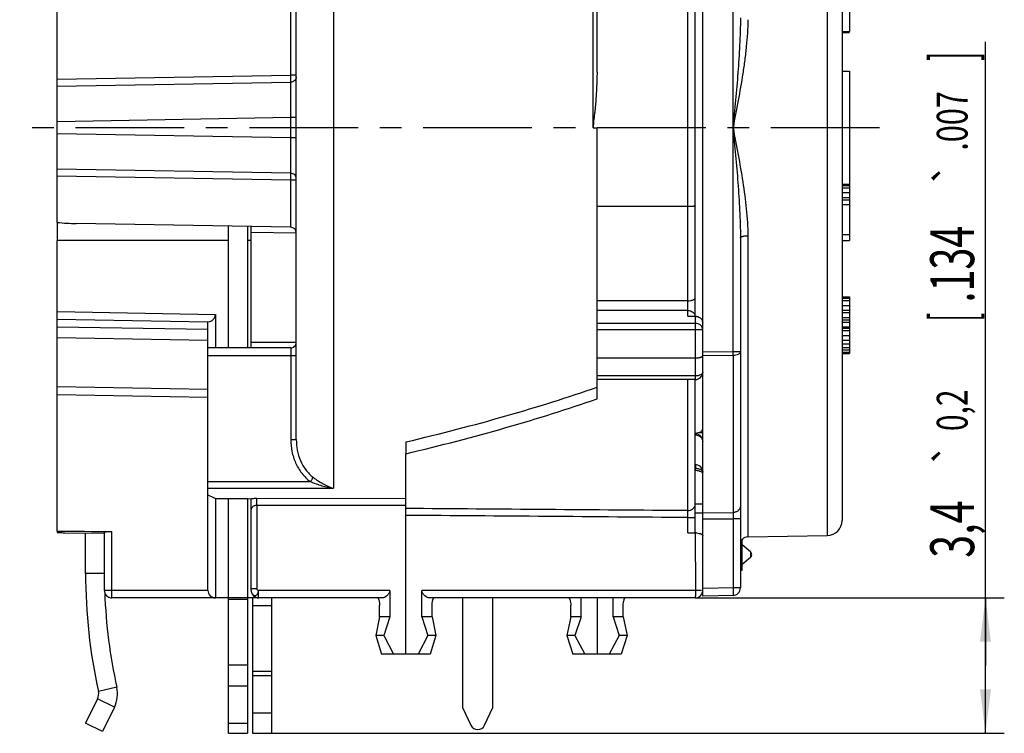
# Model space of a CAD drawing. Units: millimetres. Extents: x 0 to 420, y 0 to 297.
# Drawn here: x 177 to 256, y 169 to 226 of the extents above; entities that cross this region are included whole.
import ezdxf

# ---------------------------------------------------------------- set-up
doc = ezdxf.new("R2010")
doc.units = ezdxf.units.MM
doc.header["$LTSCALE"] = 23.1
doc.linetypes.add('CENTER', pattern=[0.6, 0.375, -0.075, 0.075, -0.075])
doc.layers.get('0').update_dxf_attribs({"linetype": 'CONTINUOUS'})
for name, color, linetype in [('AUSFORMSCHRAEGEN', 7, 'CONTINUOUS'), ('BEZUGSACHSEN', 7, 'CONTINUOUS'), ('DEFAULT_1', 7, 'CENTER'), ('FASEN', 7, 'CONTINUOUS'), ('RUNDUNGEN', 7, 'CONTINUOUS'), ('ZEICHNUNGSBEMASSUNGEN', 7, 'CONTINUOUS')]:
    doc.layers.add(name, color=color, linetype=linetype)
doc.styles.get("Standard").update_dxf_attribs({"font": 'txt', "width": 0.7})
doc.styles.add('TEXTSTYLE_2', font='gdt', dxfattribs={"width": 0.7})
doc.dimstyles.new('DIMSTYLE_14', dxfattribs={"dimtxt": 3.5, "dimasz": 3.5, "dimexe": 1.5, "dimexo": 0, "dimgap": 0.875, "dimtad": 1, "dimdec": 3, "dimlfac": 0.333333, "dimdsep": 46, "dimtxsty": 'STANDARD', "dimblk": '_FILLED', "dimblk1": '_FILLED', "dimblk2": '_FILLED', "dimcen": 0.09, "dimclrt": 5, "dimadec": 3, "dimazin": 2, "dimtol": 1, "dimtp": 0.2, "dimtm": 0.2, "dimtfac": 1, "dimtdec": 3, "dimtofl": 0, "dimtmove": 0, "dimatfit": 3, "dimldrblk": '_FILLED', "dimfxl": 1, "dimtolj": 1, "dimarcsym": 0})

# ---------------------------------------------------------------- blocks, each defined once
blk = doc.blocks.new('_FILLED')
at = {"color": 0, "linetype": 'BYBLOCK'}
blk.add_solid([(0, 0), (-1, 0.125), (-1, -0.125)], dxfattribs=at)
blk = doc.blocks.new('*D25')
at = {"layer": 'ZEICHNUNGSBEMASSUNGEN', "color": 2, "linetype": 'CONTINUOUS'}
for p, q in [((254.372, 174.63), (254.372, 224.37)), ((231.237, 180.03), (255.872, 180.03)), ((254.372, 180.03), (254.372, 174.63)), ((254.372, 169.23), (254.372, 174.63)), ((197.457, 169.23), (255.872, 169.23))]:
    blk.add_line(p, q, dxfattribs=at)
at = {"layer": 'ZEICHNUNGSBEMASSUNGEN', "color": 2, "linetype": 'CONTINUOUS', "xscale": 3.5, "yscale": 3.5, "zscale": 3.5}
for p, rotation in [((254.372, 180.03), 90), ((254.372, 169.23), 270)]:
    blk.add_blockref('_FILLED', p, dxfattribs=dict(at, rotation=rotation))
at = {"layer": 'ZEICHNUNGSBEMASSUNGEN', "color": 5, "linetype": 'CONTINUOUS', "oblique": 15}
for s, height, width, p in [(']', 3.5, 0.428571, (253.467, 222.87)), ('.007', 2.45, 0.732143, (252.942, 215.695)), ('.134', 3.5, 0.660714, (253.467, 203.587)), ('[', 3.5, 0.428571, (253.467, 202.087)), ('0,2', 2.45, 0.714286, (252.942, 193.337)), ('3,4', 3.5, 0.690476, (253.467, 183.229))]:
    blk.add_text(s, height=height, rotation=90, dxfattribs=dict(at, width=width)).set_placement(p)
at = {"layer": 'ZEICHNUNGSBEMASSUNGEN', "color": 5, "linetype": 'CONTINUOUS', "style": 'TEXTSTYLE_2', "oblique": 15}
for p in [(252.942, 212.837), (252.942, 190.479)]:
    blk.add_text('`', height=2.45, rotation=90, dxfattribs=at).set_placement(p)

msp = doc.modelspace()

# ---------------------------------------------------------------- linework, layer by layer
at = {"color": 7, "linetype": 'CONTINUOUS'}
for p, q in [((243.53703, 228.45386), (243.53703, 225.19886)), ((242.93703, 225.19886), (243.53703, 225.19886)), ((242.93703, 225.11481), (243.53703, 225.11481)), ((242.93703, 213.0298), (243.53703, 213.0298)), ((242.93703, 212.93406), (243.53703, 212.93406)), ((242.93703, 212.74257), (243.53703, 212.74257)), ((243.53703, 213.0298), (243.53703, 208.5298)), ((242.93703, 212.35959), (243.53703, 212.35959)), ((242.93703, 211.97661), (243.53703, 211.97661)), ((242.93703, 211.78512), (243.53703, 211.78512)), ((242.93703, 211.40214), (243.53703, 211.40214)), ((180.38703, 209.98089), (180.38703, 208.5298)), ((194.03703, 199.96314), (194.03703, 209.67406)), ((242.93703, 209.00853), (243.53703, 209.00853)), ((194.03703, 208.5298), (180.38703, 208.5298)), ((195.83703, 208.5298), (195.53703, 208.5298)), ((242.93703, 208.5298), (243.53703, 208.5298)), ((242.93703, 204.0298), (243.53703, 204.0298)), ((242.93703, 203.93406), (243.53703, 203.93406)), ((242.93703, 203.74257), (243.53703, 203.74257)), ((242.93703, 203.35959), (243.53703, 203.35959)), ((243.53703, 204.0298), (243.53703, 199.5298)), ((242.93703, 202.97661), (243.53703, 202.97661)), ((242.93703, 202.78512), (243.53703, 202.78512)), ((242.93703, 202.40214), (243.53703, 202.40214)), ((242.93703, 202.21065), (243.53703, 202.21065)), ((242.93703, 202.01917), (243.53703, 202.01917)), ((242.93703, 201.63619), (243.53703, 201.63619)), ((242.93703, 201.54044), (243.53703, 201.54044)), ((242.93703, 201.34895), (243.53703, 201.34895)), ((242.93703, 200.96597), (243.53703, 200.96597)), ((242.93703, 200.583), (243.53703, 200.583)), ((242.93703, 200.29576), (243.53703, 200.29576)), ((242.93703, 200.00853), (243.53703, 200.00853)), ((242.93703, 199.81704), (243.53703, 199.81704)), ((242.93703, 199.62555), (243.53703, 199.62555)), ((242.93703, 199.5298), (243.53703, 199.5298)), ((231.54009, 193.2298), (231.83703, 193.2298)), ((208.16703, 192.4734), (208.16703, 191.52781)), ((194.03703, 169.22985), (194.03703, 187.96005)), ((231.23703, 187.5298), (231.83703, 187.5298)), ((182.63703, 181.9798), (182.63703, 185.20787)), ((234.98703, 182.24999), (234.98703, 184.68581)), ((234.83703, 182.24999), (234.98703, 182.24999)), ((195.95703, 180.0298), (195.95703, 169.22985)), ((222.13033, 178.5298), (222.13033, 180.0298)), ((223.40703, 180.0298), (223.40703, 175.5298)), ((206.07581, 178.5298), (205.7655, 177.0298)), ((206.89033, 178.5298), (206.07581, 178.5298)), ((206.89033, 178.5298), (206.406, 177.0298)), ((210.25824, 178.5298), (209.44372, 178.5298)), ((209.44372, 178.5298), (209.92805, 177.0298)), ((210.25824, 178.5298), (210.56856, 177.0298)), ((221.31581, 178.5298), (221.0055, 177.0298)), ((222.13033, 178.5298), (221.31581, 178.5298)), ((222.13033, 178.5298), (221.646, 177.0298)), ((225.49824, 178.5298), (224.68372, 178.5298)), ((224.68372, 178.5298), (225.16805, 177.0298)), ((225.49824, 178.5298), (225.80856, 177.0298)), ((206.406, 177.0298), (205.7655, 177.0298)), ((205.7655, 177.0298), (206.23229, 175.5298)), ((206.406, 177.0298), (207.18817, 175.5298)), ((209.92805, 177.0298), (209.14588, 175.5298)), ((210.56856, 177.0298), (209.92805, 177.0298)), ((210.56856, 177.0298), (210.10176, 175.5298)), ((221.646, 177.0298), (221.0055, 177.0298)), ((221.0055, 177.0298), (221.47229, 175.5298)), ((221.646, 177.0298), (222.42817, 175.5298)), ((225.16805, 177.0298), (224.38588, 175.5298)), ((225.80856, 177.0298), (225.16805, 177.0298)), ((225.80856, 177.0298), (225.34176, 175.5298)), ((210.10176, 175.5298), (206.23229, 175.5298)), ((225.34176, 175.5298), (221.47229, 175.5298)), ((183.59488, 171.98427), (182.6406, 170.04098)), ((183.98703, 169.3798), (182.6406, 170.04098)), ((194.03703, 169.2298), (195.53703, 169.2298)), ((195.95703, 169.2298), (197.45703, 169.2298))]:
    msp.add_line(p, q, dxfattribs=at)
at = {"color": 3, "linetype": 'CONTINUOUS'}
for p, q in [((195.53703, 209.64788), (195.53703, 199.96314)), ((195.53703, 187.94568), (195.53703, 169.22985)), ((197.45703, 180.0298), (197.45703, 169.22985)), ((184.9413, 171.3231), (183.98703, 169.3798)), ((212.69703, 171.28349), (213.35324, 169.87623)), ((214.44081, 169.87623), (215.09703, 171.28349))]:
    msp.add_line(p, q, dxfattribs=at)
at = {"color": 9, "linetype": 'CONTINUOUS'}
for p, q in [((184.13703, 181.9798), (182.63703, 181.9798)), ((195.53703, 180.0298), (194.03703, 180.0298)), ((195.53703, 179.90451), (194.03703, 179.90451)), ((197.45703, 179.40335), (195.95703, 179.40335)), ((195.53703, 174.65626), (194.03703, 174.65626)), ((197.45703, 174.15509), (195.95703, 174.15509)), ((197.45703, 173.82372), (195.95703, 173.82372)), ((185.13027, 172.89983), (183.66574, 172.57555)), ((195.53703, 172.99938), (194.03703, 172.99938)), ((184.9413, 171.3231), (183.59488, 171.98427)), ((197.45703, 170.84197), (195.95703, 170.84197)), ((195.53703, 170.01764), (194.03703, 170.01764))]:
    msp.add_line(p, q, dxfattribs=at)
at = {"color": 7, "linetype": 'CONTINUOUS'}
for centre, radius, start, end in [((226.13703, 181.9798), 43.5, 180, 192.4853408), ((182.78703, 172.38098), 0.9, 333.8462029, 12.4853408)]:
    msp.add_arc(centre, radius, start, end, dxfattribs=at)
at = {"color": 3, "linetype": 'CONTINUOUS'}
for centre, radius, start, end in [((226.13703, 181.9798), 42, 182.0822616, 192.4853408), ((182.78703, 172.38098), 2.4, 333.8462029, 12.4853408), ((213.89703, 170.1298), 0.6, 205, 335)]:
    msp.add_arc(centre, radius, start, end, dxfattribs=at)
at = {"color": 7, "linetype": 'CONTINUOUS'}
for centre, major_axis, ratio, start_param, end_param in [((141.14747, 217.5298), (107.91748, 0), 0.29622878, -0.90074536, -0.70402202), ((137.96962, 217.5298), (112.36437, 0), 0.2963573, -0.8960104, -0.70692857)]:
    msp.add_ellipse(centre, major_axis=major_axis, ratio=ratio, start_param=start_param, end_param=end_param, dxfattribs=at)
at = {"layer": 'AUSFORMSCHRAEGEN', "color": 7, "linetype": 'CONTINUOUS'}
for p, q in [((231.83703, 186.77622), (231.23703, 186.77622)), ((235.42655, 184.89246), (241.75797, 185.00297))]:
    msp.add_line(p, q, dxfattribs=at)
at = {"layer": 'BEZUGSACHSEN', "color": 7, "linetype": 'CONTINUOUS'}
for p, q in [((242.93703, 222.0298), (243.53703, 222.0298)), ((243.53703, 222.0298), (243.53703, 213.0298))]:
    msp.add_line(p, q, dxfattribs=at)
at = {"layer": 'BEZUGSACHSEN', "color": 3, "linetype": 'CONTINUOUS'}
msp.add_line((215.09703, 171.28349), (215.09703, 180.0298), dxfattribs=at)
at = {"layer": 'DEFAULT_1', "color": 7, "linetype": 'CENTER'}
msp.add_line((245.93703, 217.5298), (177.38703, 217.5298), dxfattribs=at)
at = {"layer": 'FASEN', "color": 7, "linetype": 'CONTINUOUS'}
for p, q in [((180.38703, 185.35591), (180.38703, 185.25539)), ((180.38703, 185.25539), (180.48695, 185.2491)), ((180.98703, 185.22228), (184.13703, 185.19477)), ((235.63316, 183.71126), (234.98703, 184.25343)), ((235.63316, 183.24835), (234.98703, 182.70618))]:
    msp.add_line(p, q, dxfattribs=at)
for centre, radius, start, end in [((206.61989, 217.5295), 32.5517, 244.0721668, 245.2407397), ((182.4693, 217.53269), 32.3444, 266.4862159, 267.3733383)]:
    msp.add_arc(centre, radius, start, end, dxfattribs=at)
at = {"layer": 'RUNDUNGEN', "color": 9, "linetype": 'CONTINUOUS'}
for p, q in [((234.2475, 199.64791), (234.2475, 254.83773)), ((202.41085, 244.63366), (202.41085, 188.77487)), ((230.63703, 202.49264), (230.63703, 239.2806)), ((241.75797, 237.1419), (241.75797, 185.00297)), ((223.10964, 217.5298), (223.10964, 231.24087)), ((198.99488, 221.72683), (198.99488, 226.8173)), ((180.38703, 221.40202), (198.99488, 221.72683)), ((199.43703, 221.72683), (198.99488, 221.72683)), ((180.38703, 220.8364), (198.99705, 221.16123)), ((198.99488, 218.33286), (180.38703, 218.00826)), ((199.43703, 218.33306), (198.99488, 218.33306)), ((198.99488, 216.72648), (198.99488, 218.33286)), ((198.99488, 216.72648), (180.38703, 217.05135)), ((199.43703, 216.72655), (198.99488, 216.72655)), ((198.99704, 213.89759), (180.38703, 214.22243)), ((198.99514, 213.35251), (180.38703, 213.67732)), ((195.83703, 209.19257), (199.43703, 209.13759)), ((235.42655, 208.9133), (235.42655, 184.89246)), ((195.83703, 200.41314), (195.83703, 208.5298)), ((230.63703, 203.72818), (223.40703, 203.72818)), ((180.38703, 202.86241), (192.98703, 202.64248)), ((230.63703, 202.9563), (223.40703, 202.9563)), ((231.23703, 202.49264), (231.23703, 197.4463)), ((231.23703, 201.92555), (223.40703, 201.92555)), ((180.38703, 201.66241), (192.38703, 201.45295)), ((231.83703, 201.40235), (223.40703, 201.40235)), ((192.38703, 200.55227), (180.38703, 200.76173)), ((195.83703, 200.41314), (199.43703, 200.41314)), ((192.38703, 199.36314), (199.43703, 199.36314)), ((198.99488, 199.36314), (198.99488, 192.65645)), ((234.2475, 199.64791), (231.83703, 199.63697)), ((234.2475, 199.35567), (231.83703, 199.34489)), ((234.83703, 199.64791), (234.2475, 199.64791)), ((234.2475, 199.35567), (234.2475, 186.84211)), ((231.23703, 197.7295), (223.40703, 197.7295)), ((230.63703, 186.98968), (230.63703, 197.4463)), ((180.38703, 196.26241), (192.38703, 196.05295)), ((198.99488, 192.65645), (199.43703, 192.65645)), ((231.23703, 190.3676), (231.25797, 190.36731)), ((231.25797, 190.36731), (231.25797, 190.17897)), ((192.38703, 189.31238), (200.55516, 189.30666)), ((192.38703, 188.7805), (202.41085, 188.77487)), ((196.27394, 187.98342), (208.16703, 187.96306)), ((196.27917, 187.43735), (208.16703, 187.41836)), ((196.27917, 187.43735), (196.27917, 180.77721)), ((231.83703, 186.81986), (234.2475, 186.84211)), ((230.6475, 186.43926), (231.23703, 186.43926)), ((230.6475, 185.2141), (230.6475, 186.43925)), ((231.83703, 186.32661), (234.2475, 186.34865)), ((234.83703, 186.34866), (234.2475, 186.34866)), ((234.2475, 186.34865), (234.2475, 180.82179)), ((184.72655, 180.6298), (184.72655, 185.32529)), ((192.38703, 180.6298), (184.13703, 180.6298)), ((195.83703, 180.77721), (196.27917, 180.77721)), ((206.89033, 180.6298), (196.42655, 180.6298)), ((231.73715, 180.6298), (209.44372, 180.6298)), ((234.2475, 180.82179), (231.83703, 180.77971)), ((234.83703, 180.82179), (234.2475, 180.82179))]:
    msp.add_line(p, q, dxfattribs=at)
at = {"layer": 'RUNDUNGEN', "color": 7, "linetype": 'CONTINUOUS'}
for p, q in [((199.43703, 192.65645), (199.43703, 243.25092)), ((231.23703, 202.49264), (231.23703, 239.4262)), ((180.38703, 209.98089), (180.38703, 238.37396)), ((242.93703, 237.25552), (242.93703, 186.20279)), ((223.40703, 221.94998), (223.40703, 235.66232)), ((231.83703, 180.1798), (231.83703, 234.5364)), ((223.10962, 217.5298), (223.40703, 217.5298)), ((223.40703, 195.90141), (223.40703, 217.5298)), ((230.63703, 211.23695), (223.40703, 211.23695)), ((198.99488, 209.58752), (181.89222, 209.88605)), ((195.83703, 208.5298), (195.83703, 209.64264)), ((180.38703, 185.35591), (180.38703, 208.5298)), ((234.83703, 208.75492), (234.83703, 180.82179)), ((192.98703, 202.64248), (192.98703, 199.96314)), ((230.63703, 202.49264), (231.23703, 202.49264)), ((180.38703, 202.26232), (192.38703, 202.05286)), ((192.38703, 180.6298), (192.38703, 202.05286)), ((195.83703, 199.96314), (195.83703, 200.41314)), ((198.98703, 199.96314), (192.38703, 199.96314)), ((223.40703, 199.17333), (231.23703, 199.17333)), ((231.23703, 197.4463), (223.40703, 197.4463)), ((231.23703, 185.20995), (231.23703, 197.4463)), ((192.38703, 196.65286), (180.38703, 196.86232)), ((208.16703, 175.5298), (208.16703, 191.52781)), ((231.23703, 190.17927), (231.25797, 190.17897)), ((192.98703, 187.9701), (194.03703, 187.96005)), ((192.98703, 187.9701), (192.98703, 180.0298)), ((194.03703, 187.96005), (195.53703, 187.94568)), ((195.53703, 187.94568), (195.83703, 187.94281)), ((195.83703, 180.6298), (195.83703, 187.94342)), ((184.13703, 180.6298), (184.13703, 185.2766)), ((230.6475, 185.2141), (231.24226, 185.20995)), ((231.24226, 185.20995), (231.2475, 180.6298)), ((206.89033, 180.6298), (206.89033, 178.5298)), ((209.44372, 178.5298), (209.44372, 180.6298)), ((194.03703, 180.0298), (184.73703, 180.0298)), ((206.29098, 180.0298), (195.53703, 180.0298)), ((231.23703, 180.0298), (210.04307, 180.0298)), ((224.68372, 178.5298), (224.68372, 180.0298)), ((234.2475, 180.22188), (231.83703, 180.1798)), ((206.07581, 178.5298), (206.07581, 179.4298)), ((210.25824, 178.5298), (210.25824, 179.4298)), ((221.31581, 178.5298), (221.31581, 179.4298)), ((225.49824, 178.5298), (225.49824, 179.4298))]:
    msp.add_line(p, q, dxfattribs=at)
at = {"layer": 'RUNDUNGEN', "color": 3, "linetype": 'CONTINUOUS'}
msp.add_line((212.69703, 180.0298), (212.69703, 171.28349), dxfattribs=at)
at = {"layer": 'RUNDUNGEN', "color": 7, "linetype": 'CONTINUOUS'}
for centre, radius, start, end in [((198.98703, 209.13766), 0.44999, 359.9915141, 88.9998519), ((231.23682, 201.8296), 0.66305, 81.8284789, 89.9824769), ((198.98703, 200.41314), 0.45, 270, 0.0001049), ((231.23687, 198.04639), 0.60014, 292.559268, 359.992156), ((231.23628, 198.05007), 0.60376, 270.0711713, 292.4777334), ((231.2375, 192.51803), 0.598, 10.4433532, 88.9692557), ((231.237, 190.0675), 0.59999, 9.8355197, 89.1789081), ((241.73703, 186.20279), 1.2, 271, 360), ((231.23156, 183.73372), 1.47692, 86.0209946, 89.788032), ((235.43703, 184.29255), 0.6, 91, 180), ((235.43703, 183.47751), 0.3, 0.436368, 49.9962661), ((235.43703, 183.48209), 0.3, 310.0037339, 359.563632), ((184.73703, 180.6298), 0.6, 180, 270), ((192.98703, 180.6298), 0.6, 180, 270), ((196.43703, 180.6298), 0.6, 180, 270), ((234.23703, 180.82179), 0.6, 271, 360), ((231.23703, 180.6298), 0.6, 270, 348.7025555)]:
    msp.add_arc(centre, radius, start, end, dxfattribs=at)
at = {"layer": 'RUNDUNGEN', "color": 9, "linetype": 'CONTINUOUS'}
for centre, radius, start, end in [((202.70161, 199.50179), 31.54622, 359.7346101, 0.2653899), ((231.23672, 192.30628), 0.71255, 80.5328411, 89.975271)]:
    msp.add_arc(centre, radius, start, end, dxfattribs=at)
at = {"layer": 'RUNDUNGEN', "color": 7, "linetype": 'CONTINUOUS'}
for centre, major_axis, ratio, start_param, end_param in [((181.89467, 213.7866), (8.06255, -0.18216), 0.48357361, -1.74796112, -1.56017596), ((192.38703, 202.65295), (0.42426, -0.43173), 0.98269726, -0.78539816, 0.78539816), ((1176.69085, 217.5298), (2349.98736, 0), 0.01511691, -2.00861109, -2.00657313)]:
    msp.add_ellipse(centre, major_axis=major_axis, ratio=ratio, start_param=start_param, end_param=end_param, dxfattribs=at)
at = {"layer": 'RUNDUNGEN', "color": 9, "linetype": 'CONTINUOUS'}
for points, knots in [([(234.83703, 226.30469), (234.8369, 225.57455), (234.78951, 224.11175), (234.64364, 221.91923), (234.45553, 219.72484), (234.31702, 218.26175), (234.2475, 217.5298)], [0, 0, 0, 0, 0.24898136, 0.49884279, 0.74927723, 1, 1, 1, 1]), ([(235.42655, 226.14631), (235.42631, 225.79058), (235.40227, 225.07615), (235.31426, 224.00411), (235.18716, 222.92869), (234.97855, 221.48891), (234.66412, 219.68832), (234.38689, 218.25034), (234.2475, 217.5298)], [0, 0, 0, 0, 0.12254174, 0.24608014, 0.37044818, 0.49551917, 0.74719039, 1, 1, 1, 1]), ([(198.99705, 221.16123), (198.99879, 221.23425), (198.99782, 221.42282), (198.99639, 221.61133), (198.99488, 221.72683)], [0, 0, 0, 0, 0.38737572, 1, 1, 1, 1]), ([(199.43703, 221.58542), (199.43703, 221.53088), (199.41379, 221.41966), (199.3154, 221.27993), (199.16948, 221.18588), (199.05459, 221.16244), (198.99705, 221.16124)], [0, 0, 0, 0, 0.24325984, 0.49047817, 0.74324897, 1, 1, 1, 1]), ([(198.99488, 218.33286), (198.99639, 218.91023), (198.99782, 219.85302), (198.9988, 220.79582), (198.99705, 221.16123)], [0, 0, 0, 0, 0.61240904, 1, 1, 1, 1]), ([(234.2475, 217.5298), (234.31701, 216.79785), (234.45556, 215.33474), (234.64357, 213.14038), (234.76544, 211.31159), (234.82477, 209.84982), (234.83702, 209.11963), (234.83703, 208.75492)], [0, 0, 0, 0, 0.25072063, 0.50115217, 0.75101001, 0.87563392, 1, 1, 1, 1]), ([(234.2475, 217.5298), (234.38686, 216.80924), (234.66423, 215.37118), (235.04039, 213.21504), (235.28417, 211.41722), (235.40229, 209.98339), (235.42654, 209.26902), (235.42655, 208.9133)], [0, 0, 0, 0, 0.25282486, 0.50450796, 0.75393405, 0.87745918, 1, 1, 1, 1]), ([(198.99704, 213.89759), (198.9988, 214.2629), (198.99782, 215.20587), (198.99639, 216.14884), (198.99488, 216.72648)], [0, 0, 0, 0, 0.38741295, 1, 1, 1, 1]), ([(198.99514, 213.35251), (198.99655, 213.46388), (198.99788, 213.64555), (198.99873, 213.82728), (198.99704, 213.89759)], [0, 0, 0, 0, 0.61296716, 1, 1, 1, 1]), ([(199.43701, 213.47328), (199.43702, 213.52784), (199.4138, 213.63909), (199.31542, 213.77889), (199.16949, 213.87298), (199.0546, 213.89643), (198.99704, 213.89764)], [0, 0, 0, 0, 0.24329185, 0.49052256, 0.74328003, 1, 1, 1, 1]), ([(198.99488, 209.58752), (198.99526, 209.58752), (198.99477, 209.5899), (198.99552, 209.59244), (198.99534, 209.59852), (198.99566, 209.60616), (198.99576, 209.61631), (198.99602, 209.63415), (198.99627, 209.66206), (198.99655, 209.70211), (198.99681, 209.75091), (198.99705, 209.80831), (198.99726, 209.8742), (198.99746, 209.9484), (198.9977, 210.0635), (198.99792, 210.22674), (198.99808, 210.44478), (198.99815, 210.69086), (198.99811, 210.96271), (198.99797, 211.25783), (198.99773, 211.57347), (198.99728, 212.02687), (198.99647, 212.62184), (198.99563, 213.1054), (198.99514, 213.35251)], [0, 0, 0, 0, 0.00030307, 0.00119966, 0.0026906, 0.00477489, 0.00745127, 0.01071844, 0.01901991, 0.0296683, 0.04264101, 0.05790144, 0.07541212, 0.0951356, 0.11703209, 0.16712149, 0.22520692, 0.29077074, 0.36319362, 0.44182466, 0.52591997, 0.61469921, 0.80309698, 1, 1, 1, 1]), ([(199.30808, 213.34787), (199.28581, 213.34865), (199.18153, 213.35155), (199.07719, 213.35246), (198.99514, 213.35251)], [0, 0, 0, 0, 0.21357219, 1, 1, 1, 1]), ([(199.43703, 213.33701), (199.43703, 213.33788), (199.4331, 213.33907), (199.42758, 213.34029), (199.41659, 213.34169), (199.4023, 213.34304), (199.3838, 213.34437), (199.35203, 213.34619), (199.32634, 213.34723), (199.30808, 213.34787)], [0, 0, 0, 0, 0.02005129, 0.07020677, 0.15163756, 0.26403738, 0.40670851, 0.57810606, 1, 1, 1, 1]), ([(234.83703, 208.75492), (234.83703, 208.77985), (234.86865, 208.80862), (234.90724, 208.82975), (234.94956, 208.84845), (235.01338, 208.86841), (235.10189, 208.88748), (235.20285, 208.90183), (235.31249, 208.91083), (235.3881, 208.91312), (235.42655, 208.9133)], [0, 0, 0, 0, 0.11803986, 0.16275118, 0.21400566, 0.33531046, 0.47940429, 0.64201285, 0.81790478, 1, 1, 1, 1]), ([(230.63703, 203.72818), (230.71382, 203.72818), (230.82644, 203.7368), (230.96755, 203.76746), (231.0582, 203.79755), (231.13324, 203.83433), (231.19037, 203.87664), (231.22752, 203.92416), (231.23703, 203.96027), (231.23703, 203.97686)], [0, 0, 0, 0, 0.33193787, 0.48507994, 0.62338257, 0.743748, 0.84490541, 0.928284, 1, 1, 1, 1]), ([(230.63703, 202.9563), (230.70919, 202.9563), (230.85253, 202.93373), (231.04127, 202.83522), (231.17965, 202.6832), (231.22479, 202.55573), (231.23314, 202.49217)], [0, 0, 0, 0, 0.26418174, 0.5207779, 0.765324, 1, 1, 1, 1]), ([(231.83703, 201.40235), (231.83703, 201.47081), (231.80408, 201.61231), (231.6676, 201.78583), (231.46883, 201.89945), (231.3147, 201.92555), (231.23703, 201.92555)], [0, 0, 0, 0, 0.23403034, 0.4777219, 0.73445283, 1, 1, 1, 1]), ([(198.98703, 199.96314), (198.9873, 199.96315), (198.98751, 199.96173), (198.9879, 199.95994), (198.98823, 199.95612), (198.9888, 199.94861), (198.98941, 199.93546), (198.99012, 199.91574), (198.99079, 199.89064), (198.99144, 199.86048), (198.99205, 199.82552), (198.99284, 199.77034), (198.99365, 199.69226), (198.99435, 199.58984), (198.99478, 199.47871), (198.99488, 199.40217), (198.99488, 199.36314)], [0, 0, 0, 0, 0.00136369, 0.00502592, 0.01105895, 0.0194649, 0.04331539, 0.07636852, 0.11830769, 0.16874072, 0.22717555, 0.29306059, 0.44456012, 0.61742035, 0.80496821, 1, 1, 1, 1]), ([(234.83703, 199.64791), (234.83703, 199.62878), (234.82828, 199.58809), (234.79251, 199.53256), (234.73646, 199.4827), (234.63228, 199.4216), (234.46651, 199.37049), (234.32336, 199.35632), (234.2475, 199.35567)], [0, 0, 0, 0, 0.08091234, 0.17085019, 0.27503754, 0.39527979, 0.67919511, 1, 1, 1, 1]), ([(231.83703, 198.0463), (231.83703, 198.02539), (231.82826, 197.9813), (231.79198, 197.92048), (231.73472, 197.8658), (231.62885, 197.79938), (231.46004, 197.74401), (231.31397, 197.7295), (231.23703, 197.7295)], [0, 0, 0, 0, 0.0853411, 0.17868515, 0.2847506, 0.40535534, 0.68607895, 1, 1, 1, 1]), ([(198.99488, 192.65645), (198.99489, 192.33774), (199.05771, 191.69844), (199.34877, 190.78028), (199.84026, 189.95078), (200.29945, 189.49626), (200.55516, 189.30666)], [0, 0, 0, 0, 0.25013628, 0.50020261, 0.75016034, 1, 1, 1, 1]), ([(199.43703, 192.65645), (199.43703, 192.37132), (199.49009, 191.79941), (199.73856, 190.97431), (200.16368, 190.22306), (200.56728, 189.80788), (200.79379, 189.63458)], [0, 0, 0, 0, 0.24995159, 0.49995754, 0.74998391, 1, 1, 1, 1]), ([(231.35392, 193.00913), (231.42015, 192.9981), (231.54724, 192.95795), (231.70593, 192.84541), (231.81181, 192.69274), (231.83703, 192.57368), (231.83703, 192.51605)], [0, 0, 0, 0, 0.26982896, 0.52645608, 0.76839498, 1, 1, 1, 1]), ([(231.24552, 190.66744), (231.24617, 190.66743), (231.24755, 190.66538), (231.24898, 190.65875), (231.25071, 190.6435), (231.25211, 190.61859), (231.25369, 190.58396), (231.25535, 190.54058), (231.25746, 190.48905), (231.25892, 190.43037), (231.25861, 190.38898), (231.25797, 190.36731)], [0, 0, 0, 0, 0.00648292, 0.02000445, 0.0713522, 0.15529779, 0.27065005, 0.41555416, 0.58792281, 0.78413857, 1, 1, 1, 1]), ([(231.25797, 190.36731), (231.35038, 190.36569), (231.48484, 190.34854), (231.64469, 190.29144), (231.71188, 190.25269), (231.74021, 190.23088)], [0, 0, 0, 0, 0.54608502, 0.78875688, 1, 1, 1, 1]), ([(231.74021, 190.23088), (231.76832, 190.20925), (231.8158, 190.16239), (231.83703, 190.09704), (231.83703, 190.06749)], [0, 0, 0, 0, 0.54551845, 1, 1, 1, 1]), ([(200.55516, 189.30666), (200.60311, 189.37132), (200.68314, 189.48027), (200.76259, 189.58967), (200.7938, 189.63459)], [0, 0, 0, 0, 0.59541245, 1, 1, 1, 1]), ([(200.55516, 189.30666), (200.85471, 189.17961), (201.46377, 188.96309), (202.09507, 188.82246), (202.41083, 188.77488)], [0, 0, 0, 0, 0.50469676, 1, 1, 1, 1]), ([(200.79379, 189.63458), (201.04511, 189.44218), (201.55895, 189.10321), (202.12664, 188.8592), (202.41085, 188.77491)], [0, 0, 0, 0, 0.51636757, 1, 1, 1, 1]), ([(195.83768, 187.94161), (195.87177, 187.94854), (196.01588, 187.97351), (196.1625, 187.98368), (196.27394, 187.98341)], [0, 0, 0, 0, 0.23790891, 1, 1, 1, 1]), ([(196.27917, 187.43735), (196.27935, 187.54721), (196.27901, 187.72924), (196.27658, 187.91129), (196.27394, 187.98342)], [0, 0, 0, 0, 0.60347365, 1, 1, 1, 1]), ([(195.83703, 186.991), (195.83704, 187.04074), (195.85553, 187.14441), (195.92272, 187.26125), (196.00334, 187.34166), (196.08176, 187.39366), (196.17551, 187.42914), (196.24416, 187.43742), (196.27917, 187.43735)], [0, 0, 0, 0, 0.21499703, 0.44508999, 0.57048614, 0.7046988, 0.84865333, 1, 1, 1, 1]), ([(230.63703, 186.98969), (230.71483, 186.98969), (230.87013, 187.01746), (231.03773, 187.11909), (231.13854, 187.2316), (231.21277, 187.35795), (231.23703, 187.46814), (231.23703, 187.53996)], [0, 0, 0, 0, 0.25956967, 0.5134632, 0.63784011, 0.76036337, 1, 1, 1, 1]), ([(230.6475, 186.43925), (230.64666, 186.54896), (230.64419, 186.73245), (230.64055, 186.91597), (230.63703, 186.98968)], [0, 0, 0, 0, 0.59787777, 1, 1, 1, 1]), ([(234.83703, 187.33557), (234.83703, 187.27153), (234.80402, 187.13787), (234.66936, 186.97573), (234.47467, 186.86906), (234.32412, 186.84322), (234.2475, 186.84212)], [0, 0, 0, 0, 0.22736762, 0.468489, 0.72797145, 1, 1, 1, 1]), ([(234.2475, 186.84211), (234.24865, 186.7705), (234.24917, 186.606), (234.24834, 186.44151), (234.2475, 186.34865)], [0, 0, 0, 0, 0.43540808, 1, 1, 1, 1]), ([(184.73703, 180.0298), (184.73673, 180.0298), (184.73632, 180.03115), (184.7359, 180.03305), (184.73541, 180.03685), (184.73468, 180.04439), (184.73383, 180.05752), (184.7329, 180.07726), (184.732, 180.10238), (184.73114, 180.13257), (184.73032, 180.16753), (184.72927, 180.22269), (184.72819, 180.30075), (184.72726, 180.40323), (184.72669, 180.51435), (184.72655, 180.59087), (184.72655, 180.6298)], [0, 0, 0, 0, 0.00148391, 0.00521325, 0.01129631, 0.019732, 0.04359491, 0.07664445, 0.11864882, 0.16913287, 0.22755648, 0.29337879, 0.44478794, 0.61763253, 0.80546431, 1, 1, 1, 1]), ([(195.83703, 180.6298), (195.83703, 180.57644), (195.85084, 180.47307), (195.91123, 180.33706), (195.99376, 180.25416), (196.07024, 180.21925), (196.12896, 180.21077), (196.18731, 180.21923), (196.24248, 180.24465), (196.29281, 180.28464), (196.33817, 180.33638), (196.37651, 180.39884), (196.40114, 180.47196), (196.41136, 180.55049), (196.41971, 180.60362), (196.42655, 180.6298)], [0, 0, 0, 0, 0.1432821, 0.27594093, 0.39351055, 0.44748289, 0.49922909, 0.55061019, 0.60360682, 0.66038988, 0.72203116, 0.78757214, 0.85590038, 0.92732969, 1, 1, 1, 1]), ([(196.42655, 180.6298), (196.38945, 180.63018), (196.31672, 180.66731), (196.27917, 180.74022), (196.27917, 180.77721)], [0, 0, 0, 0, 0.50079279, 1, 1, 1, 1]), ([(196.43703, 180.0298), (196.43673, 180.0298), (196.43632, 180.03115), (196.4359, 180.03305), (196.43541, 180.03684), (196.43468, 180.04438), (196.43383, 180.0575), (196.4329, 180.07724), (196.432, 180.10236), (196.43114, 180.13254), (196.43033, 180.16749), (196.42927, 180.22264), (196.42819, 180.3007), (196.42726, 180.40319), (196.42669, 180.51432), (196.42655, 180.59087), (196.42655, 180.6298)], [0, 0, 0, 0, 0.0014825, 0.00520748, 0.01128433, 0.01971297, 0.04356317, 0.07660835, 0.11860947, 0.16908316, 0.22749408, 0.29330608, 0.444694, 0.61755352, 0.80543945, 1, 1, 1, 1]), ([(231.2475, 180.6298), (231.2475, 180.59087), (231.24737, 180.51433), (231.24679, 180.4032), (231.24586, 180.30072), (231.24478, 180.22266), (231.24373, 180.16751), (231.24291, 180.13256), (231.24205, 180.10237), (231.24115, 180.07725), (231.24022, 180.05752), (231.23937, 180.04439), (231.23864, 180.03685), (231.23815, 180.03305), (231.23773, 180.03115), (231.23732, 180.0298), (231.23703, 180.0298)], [0, 0, 0, 0, 0.19455672, 0.38242963, 0.55527676, 0.70665841, 0.77247049, 0.83088525, 0.8813628, 0.92336408, 0.95641164, 0.98027165, 0.98870593, 0.99478781, 0.99851634, 1, 1, 1, 1]), ([(234.2475, 180.82179), (234.24818, 180.78282), (234.24938, 180.7063), (234.25075, 180.59522), (234.2516, 180.49282), (234.25188, 180.41478), (234.25179, 180.35961), (234.25159, 180.32465), (234.25125, 180.29448), (234.25079, 180.26937), (234.25021, 180.24962), (234.24959, 180.23648), (234.24899, 180.22893), (234.24857, 180.22514), (234.24818, 180.22323), (234.24779, 180.22188), (234.2475, 180.22188)], [0, 0, 0, 0, 0.19481102, 0.38249607, 0.55524182, 0.70664245, 0.77253217, 0.83097367, 0.88139365, 0.92335735, 0.95644125, 0.98030464, 0.98872942, 0.99479973, 0.99851882, 1, 1, 1, 1])]:
    msp.add_open_spline(points, degree=3, knots=knots, dxfattribs=at)
at = {"layer": 'RUNDUNGEN', "color": 7, "linetype": 'CONTINUOUS'}
for points, knots in [([(223.40703, 221.94998), (223.40703, 221.76534), (223.40034, 221.39602), (223.37691, 220.84249), (223.3482, 220.28923), (223.31651, 219.73614), (223.27948, 219.2758), (223.23906, 218.90839), (223.19202, 218.54157), (223.1333, 218.08352), (223.10962, 217.71424), (223.10962, 217.5298)], [0, 0, 0, 0, 0.12496012, 0.24994988, 0.3749439, 0.49990365, 0.62488476, 0.68743807, 0.75004713, 0.87517582, 1, 1, 1, 1]), ([(231.23703, 211.29442), (231.23703, 211.28907), (231.2179, 211.27861), (231.18609, 211.27072), (231.12965, 211.26078), (231.05664, 211.25287), (230.96664, 211.24591), (230.82516, 211.2389), (230.71373, 211.23695), (230.63703, 211.23695)], [0, 0, 0, 0, 0.02641299, 0.08503626, 0.17746943, 0.30070395, 0.4505504, 0.62156395, 1, 1, 1, 1]), ([(231.33107, 202.48591), (231.40004, 202.47601), (231.53392, 202.43465), (231.70026, 202.31277), (231.81087, 202.14582), (231.83703, 202.0162), (231.83703, 201.95296)], [0, 0, 0, 0, 0.26236224, 0.51684431, 0.7618678, 1, 1, 1, 1]), ([(231.23703, 199.17333), (231.31482, 199.17333), (231.42788, 199.17876), (231.57051, 199.19868), (231.66016, 199.21753), (231.73439, 199.24125), (231.79652, 199.26927), (231.83703, 199.30616), (231.83703, 199.3309)], [0, 0, 0, 0, 0.36261145, 0.52635188, 0.67034189, 0.79047984, 0.88467841, 1, 1, 1, 1]), ([(231.25797, 193.1797), (231.33321, 193.18124), (231.47627, 193.19968), (231.63976, 193.26331), (231.74056, 193.33726), (231.7951, 193.39838), (231.82908, 193.46584), (231.83703, 193.51383), (231.83703, 193.537)], [0, 0, 0, 0, 0.30434027, 0.5781604, 0.69837973, 0.80706195, 0.90630464, 1, 1, 1, 1]), ([(231.58096, 190.13454), (231.55655, 190.14154), (231.45068, 190.16721), (231.34142, 190.17777), (231.25797, 190.17897)], [0, 0, 0, 0, 0.23328628, 1, 1, 1, 1]), ([(231.6687, 190.10393), (231.6619, 190.1068), (231.63314, 190.11835), (231.60365, 190.12803), (231.58096, 190.13454)], [0, 0, 0, 0, 0.23822395, 1, 1, 1, 1]), ([(231.83703, 189.93664), (231.83703, 189.95217), (231.82486, 189.99672), (231.76423, 190.05767), (231.70418, 190.08895), (231.6687, 190.10393)], [0, 0, 0, 0, 0.18747089, 0.53517007, 1, 1, 1, 1]), ([(184.13703, 185.2766), (184.13703, 185.27842), (184.14079, 185.28281), (184.15568, 185.28943), (184.18824, 185.29726), (184.24174, 185.3052), (184.314, 185.31253), (184.40205, 185.31857), (184.54133, 185.32462), (184.65097, 185.32582), (184.72655, 185.32529)], [0, 0, 0, 0, 0.00918256, 0.02537314, 0.08335451, 0.17534397, 0.29848752, 0.44836135, 0.61959305, 1, 1, 1, 1]), ([(231.76844, 185.10711), (231.77586, 185.11804), (231.8027, 185.16164), (231.82125, 185.21042), (231.8291, 185.24757)], [0, 0, 0, 0, 0.25814433, 1, 1, 1, 1]), ([(231.33405, 185.20708), (231.40256, 185.20232), (231.50115, 185.18903), (231.62245, 185.15595), (231.69677, 185.12695), (231.75671, 185.09399), (231.8013, 185.05789), (231.82984, 185.01897), (231.83703, 184.9901), (231.83703, 184.97684)], [0, 0, 0, 0, 0.35080235, 0.50534028, 0.64137599, 0.75734236, 0.85344022, 0.93226744, 1, 1, 1, 1]), ([(235.6336, 183.70426), (235.63386, 183.69408), (235.63369, 183.66662), (235.63527, 183.61679), (235.63327, 183.55212), (235.62986, 183.50481), (235.62986, 183.4798)], [0, 0, 0, 0, 0.13603313, 0.36688176, 0.66588971, 1, 1, 1, 1]), ([(235.63317, 183.71125), (235.63365, 183.71086), (235.63302, 183.70801), (235.63355, 183.70597), (235.6336, 183.70426)], [0, 0, 0, 0, 0.26661735, 1, 1, 1, 1]), ([(235.62986, 183.4798), (235.62986, 183.47095), (235.63001, 183.43655), (235.63055, 183.40215), (235.63087, 183.3766)], [0, 0, 0, 0, 0.25736537, 1, 1, 1, 1]), ([(235.63087, 183.3766), (235.63109, 183.35913), (235.63133, 183.33432), (235.63167, 183.3033), (235.63194, 183.28477), (235.63226, 183.26993), (235.63248, 183.25997), (235.63273, 183.25408), (235.63279, 183.25117), (235.63304, 183.24948), (235.63298, 183.24854), (235.63314, 183.24836)], [0, 0, 0, 0, 0.40872795, 0.58021584, 0.72546103, 0.84199546, 0.92753948, 0.95812775, 0.98045181, 0.99442548, 1, 1, 1, 1]), ([(206.89033, 180.6298), (206.89033, 180.58276), (206.87335, 180.49011), (206.81123, 180.36927), (206.73153, 180.26888), (206.61915, 180.16334), (206.4771, 180.06948), (206.34913, 180.0298), (206.29098, 180.0298)], [0, 0, 0, 0, 0.15474142, 0.30300478, 0.44303169, 0.57450741, 0.80871905, 1, 1, 1, 1]), ([(210.04307, 180.0298), (209.98493, 180.0298), (209.85695, 180.06948), (209.71489, 180.16333), (209.60251, 180.26889), (209.52282, 180.36929), (209.4607, 180.49011), (209.44372, 180.58276), (209.44372, 180.6298)], [0, 0, 0, 0, 0.19125726, 0.42550018, 0.55700543, 0.69701273, 0.84524158, 1, 1, 1, 1]), ([(205.92994, 180.0298), (205.9325, 180.0298), (205.93875, 180.02628), (205.95184, 180.01133), (205.97024, 179.97801), (205.99351, 179.92321), (206.01808, 179.84963), (206.04124, 179.76017), (206.0675, 179.61923), (206.07581, 179.50685), (206.07581, 179.4298)], [0, 0, 0, 0, 0.012219, 0.03165568, 0.09546403, 0.1916099, 0.31632713, 0.46492917, 0.63234276, 1, 1, 1, 1]), ([(210.25824, 179.4298), (210.25824, 179.50685), (210.26655, 179.61923), (210.29281, 179.76017), (210.31597, 179.84963), (210.34054, 179.92321), (210.36381, 179.97801), (210.38221, 180.01133), (210.3953, 180.02628), (210.40155, 180.0298), (210.40411, 180.0298)], [0, 0, 0, 0, 0.36765724, 0.53507084, 0.68367289, 0.80839014, 0.904536, 0.96834434, 0.98778101, 1, 1, 1, 1]), ([(221.16994, 180.0298), (221.1725, 180.0298), (221.17875, 180.02628), (221.19184, 180.01133), (221.21024, 179.97801), (221.23351, 179.92321), (221.25808, 179.84963), (221.28124, 179.76017), (221.3075, 179.61923), (221.31581, 179.50685), (221.31581, 179.4298)], [0, 0, 0, 0, 0.012219, 0.03165568, 0.09546403, 0.1916099, 0.31632713, 0.46492917, 0.63234276, 1, 1, 1, 1]), ([(225.49824, 179.4298), (225.49824, 179.50685), (225.50655, 179.61923), (225.53281, 179.76017), (225.55597, 179.84963), (225.58054, 179.92321), (225.60381, 179.97801), (225.62221, 180.01133), (225.6353, 180.02628), (225.64155, 180.0298), (225.64411, 180.0298)], [0, 0, 0, 0, 0.36765724, 0.53507084, 0.68367289, 0.80839014, 0.904536, 0.96834434, 0.98778101, 1, 1, 1, 1])]:
    msp.add_open_spline(points, degree=3, knots=knots, dxfattribs=at)
at = {"layer": 'RUNDUNGEN', "color": 9, "linetype": 'CONTINUOUS'}
for points in [[(230.63703, 186.98968), (223.14702, 187.0455), (215.65702, 187.10229), (208.16703, 187.16005)], [(230.6475, 186.43925), (223.154, 186.49609), (215.66051, 186.55393), (208.16703, 186.61276)]]:
    msp.add_open_spline(points, degree=3, dxfattribs=at)

# ---------------------------------------------------------------- dimensions: what is measured, and where the dimension line sits
at = {"layer": 'ZEICHNUNGSBEMASSUNGEN', "color": 2, "linetype": 'CONTINUOUS'}
dim = msp.add_linear_dim(base=(254.3724, 169.2298), p1=(231.23703, 180.0298), p2=(197.45703, 169.2298), angle=270, dimstyle='DIMSTYLE_14', dxfattribs=at)
dim.commit()
dim.dimension.update_dxf_attribs({"geometry": '*D25', "text_midpoint": (254.3724, 203.79963), "dimtype": 160})

doc.saveas('drawing.dxf')
